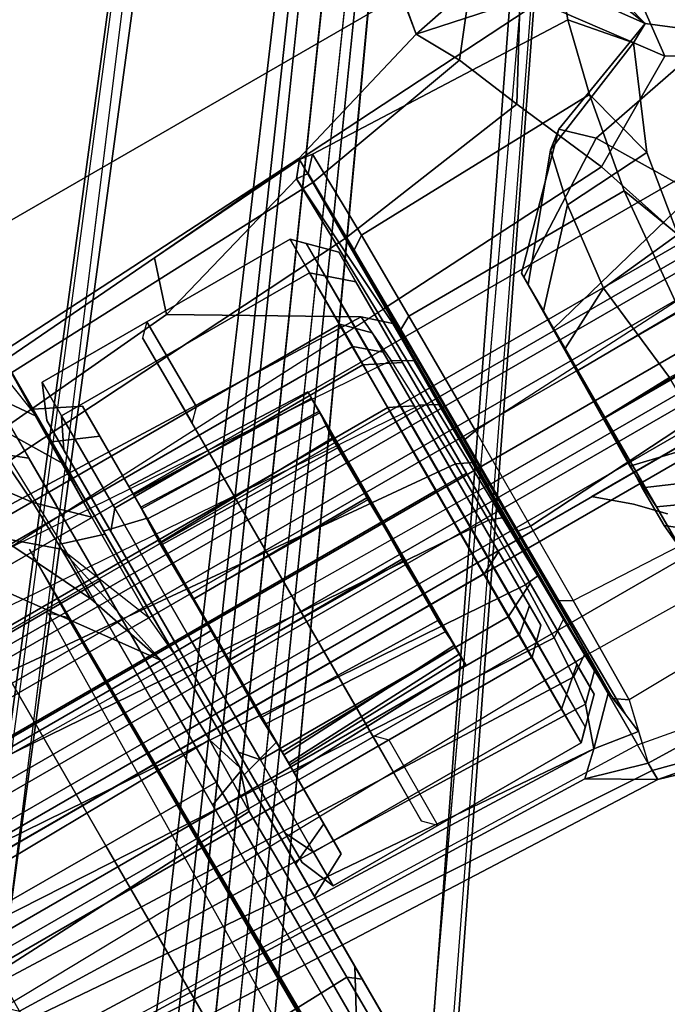
# Model space of a CAD drawing. Units: inches. Extents: x -2 to 242, y -6 to 136.
# Drawn here: x 101 to 102, y 23 to 25 of the extents above; entities that cross this region are included whole.
import ezdxf

# ---------------------------------------------------------------- set-up
doc = ezdxf.new("R2010")
doc.units = ezdxf.units.IN
doc.header["$MEASUREMENT"] = 0
for name, color, linetype in [('SEAT-BASE', 5, 'Continuous'), ('SEAT-FABRIC', 5, 'Continuous'), ('SEAT-FRAME', 5, 'Continuous'), ('SEAT-KNOBS', 5, 'Continuous')]:
    doc.layers.add(name, color=color, linetype=linetype)

# ---------------------------------------------------------------- blocks, each defined once
blk = doc.blocks.new('1MIRRA2_ARMS_ADJLUMBAR_BFLY_0T')
at = {"layer": 'SEAT-BASE'}
for points in [[(1.7863, -0.4276, 8.1735), (10.3371, -7.0385, 4.7238), (10.356, -6.9741, 4.6477), (1.8134, -0.3629, 8.0987)], [(1.7863, -0.4276, 8.1735), (10.3371, -7.0385, 4.7238), (10.356, -6.9741, 4.6477), (1.8134, -0.3629, 8.0987)], [(1.7993, -0.3787, 7.9856), (1.8134, -0.3629, 8.0987), (10.356, -6.9741, 4.6477), (9.8102, -6.5535, 4.8238)], [(1.7993, -0.3787, 7.9856), (1.8134, -0.3629, 8.0987), (10.356, -6.9741, 4.6477), (9.8102, -6.5535, 4.8238)], [(1.7993, -0.3787, 7.9856), (1.7602, -0.4671, 7.914), (9.8102, -6.5535, 4.8238), (1.7993, -0.3787, 7.9856)], [(1.7993, -0.3787, 7.9856), (1.7602, -0.4671, 7.914), (9.8102, -6.5535, 4.8238), (1.7993, -0.3787, 7.9856)], [(1.3725, -0.9972, 8.2213), (10.1127, -7.3473, 4.7639), (10.3371, -7.0385, 4.7238), (1.7863, -0.4276, 8.1735)], [(1.3725, -0.9972, 8.2213), (10.1127, -7.3473, 4.7639), (10.3371, -7.0385, 4.7238), (1.7863, -0.4276, 8.1735)], [(9.8884, -7.6561, 4.7238), (10.1127, -7.3473, 4.7639), (1.3725, -0.9972, 8.2213), (0.9587, -1.5667, 8.1735)], [(9.8884, -7.6561, 4.7238), (10.1127, -7.3473, 4.7639), (1.3725, -0.9972, 8.2213), (0.9587, -1.5667, 8.1735)], [(5.6693, -1.9477, 12.6697), (6.0403, -1.1349, 12.6697), (6.0505, -3.5405, 12.6697), (5.6693, -3.8189, 12.6697)], [(1.6956, -1.1566, 5.2504), (9.3425, -6.7124, 3.6462), (9.2995, -6.7565, 3.5938), (1.6526, -1.2007, 5.1979)], [(1.6956, -1.1566, 5.2504), (9.3425, -6.7124, 3.6462), (9.2995, -6.7565, 3.5938), (1.6526, -1.2007, 5.1979)], [(9.2995, -6.7565, 3.5938), (9.2709, -6.811, 3.6462), (1.624, -1.2552, 5.2504), (1.6526, -1.2007, 5.1979)], [(9.2995, -6.7565, 3.5938), (9.2709, -6.811, 3.6462), (1.624, -1.2552, 5.2504), (1.6526, -1.2007, 5.1979)], [(9.2642, -7.3049, 4.8238), (0.9882, -1.5297, 7.914), (0.9162, -1.5942, 7.9856)], [(9.2642, -7.3049, 4.8238), (0.9882, -1.5297, 7.914), (0.9162, -1.5942, 7.9856)], [(9.8329, -7.6941, 4.6477), (9.8884, -7.6561, 4.7238), (0.9587, -1.5667, 8.1735), (0.9055, -1.6125, 8.0987)], [(9.8329, -7.6941, 4.6477), (9.8884, -7.6561, 4.7238), (0.9587, -1.5667, 8.1735), (0.9055, -1.6125, 8.0987)], [(9.8329, -7.6941, 4.6477), (0.9055, -1.6125, 8.0987), (0.9162, -1.5942, 7.9856), (9.2642, -7.3049, 4.8238)], [(9.8329, -7.6941, 4.6477), (0.9055, -1.6125, 8.0987), (0.9162, -1.5942, 7.9856), (9.2642, -7.3049, 4.8238)], [(5.6693, -1.9477, 12.6697), (5.6693, -3.8189, 12.6697), (5.4222, -3.8248, 12.7006), (5.4084, -2.8714, 12.6895)], [(4.0893, -3.8281, 13.1275), (4.1471, -2.8765, 12.9223), (4.663, -2.8741, 12.8556), (4.6935, -3.8252, 12.9918)], [(4.663, -2.8741, 12.8556), (5.1608, -2.8718, 12.7461), (5.2047, -3.8211, 12.7843), (4.6935, -3.8252, 12.9918)], [(5.4222, -3.8248, 12.7006), (5.2047, -3.8211, 12.7843), (5.1608, -2.8718, 12.7461), (5.4084, -2.8714, 12.6895)], [(5.9047, -3.7394, 12.6697), (5.6693, -3.8189, 12.6697), (6.0505, -3.5405, 12.6697), (6.165, -3.6129, 12.6829)], [(5.8922, -3.6614, 12.9848), (5.9281, -3.622, 12.9644), (1.5548, -3.5587, 13.7488), (1.4698, -3.6768, 13.8649)], [(6.165, -3.6129, 12.6829), (6.165, -3.6129, 12.6829), (6.058, -3.7375, 12.6818), (5.9047, -3.7394, 12.6697)], [(6.165, -3.6129, 12.6829), (6.3587, -3.6164, 12.7372), (6.2033, -3.7341, 12.715), (6.058, -3.7375, 12.6818)], [(6.2033, -3.7341, 12.715), (6.3587, -3.6164, 12.7372), (6.5294, -3.6181, 12.8262), (6.4879, -3.7128, 12.8468)], [(5.8922, -3.6614, 12.9848), (1.4698, -3.6768, 13.8649), (1.2091, -3.6768, 13.8649), (1.2445, -3.6938, 14.6621)], [(1.7483, -3.6941, 14.7531), (6.1003, -3.6645, 13.1632), (5.8922, -3.6614, 12.9848), (1.2445, -3.6938, 14.6621)], [(6.0907, -3.8504, 12.7515), (6.2033, -3.7341, 12.715), (6.4879, -3.7128, 12.8468), (6.253, -3.8547, 12.8512)], [(6.4879, -3.7128, 12.8468), (6.6014, -3.713, 12.9409), (6.397, -3.8561, 12.9818), (6.253, -3.8547, 12.8512)], [(6.397, -3.8561, 12.9818), (6.6014, -3.713, 12.9409), (6.6993, -3.7132, 13.051), (6.6483, -3.8178, 13.1791)], [(5.6693, -3.8189, 12.6697), (5.6693, -3.8583, 12.7091), (5.7821, -3.8478, 12.6832), (6.058, -3.7375, 12.6818)], [(5.6693, -3.8189, 12.6697), (5.9047, -3.7394, 12.6697), (6.058, -3.7375, 12.6818), (5.6693, -3.8189, 12.6697)], [(6.058, -3.7375, 12.6818), (6.2033, -3.7341, 12.715), (6.0907, -3.8504, 12.7515), (5.7821, -3.8478, 12.6832)], [(6.0344, -3.8583, 14.5455), (6.7254, -3.8572, 14.3807), (6.6456, -3.7271, 14.5213), (6.07, -3.7452, 14.645)], [(3.4836, -3.7452, 14.8989), (4.037, -3.8583, 14.7877), (4.7081, -3.8583, 14.7449), (4.4975, -3.7452, 14.8675)], [(4.7081, -3.8583, 14.7449), (5.3104, -3.8583, 14.6733), (5.2679, -3.7452, 14.7853), (4.4975, -3.7452, 14.8675)], [(5.2679, -3.7452, 14.7853), (5.3104, -3.8583, 14.6733), (6.0344, -3.8583, 14.5455), (6.07, -3.7452, 14.645)], [(5.3184, -3.8583, 12.7752), (5.4222, -3.8248, 12.7006), (5.6693, -3.8189, 12.6697), (5.6693, -3.8583, 12.7091)], [(6.6483, -3.8178, 13.1791), (6.397, -3.8561, 12.9818), (6.4953, -3.8565, 13.1416), (6.5936, -3.857, 13.3014)], [(4.0893, -3.8281, 13.1275), (4.6935, -3.8252, 12.9918), (4.6681, -3.8583, 13.0404), (4.3667, -3.8583, 13.1184)], [(4.6681, -3.8583, 13.0404), (4.6935, -3.8252, 12.9918), (5.2047, -3.8211, 12.7843), (5.3184, -3.8583, 12.7752)], [(5.4222, -3.8248, 12.7006), (5.4222, -3.8248, 12.7006), (5.3184, -3.8583, 12.7752), (5.2047, -3.8211, 12.7843)], [(4.037, -3.8583, 14.7877), (4.0492, -3.8583, 13.1712), (4.3667, -3.8583, 13.1184), (4.7081, -3.8583, 14.7449)], [(4.3667, -3.8583, 13.1184), (4.6681, -3.8583, 13.0404), (5.3104, -3.8583, 14.6733), (4.7081, -3.8583, 14.7449)], [(5.3104, -3.8583, 14.6733), (4.6681, -3.8583, 13.0404), (5.3184, -3.8583, 12.7752), (6.0344, -3.8583, 14.5455)], [(4.9219, -3.8583, 13.654), (4.9849, -3.976, 13.6548), (5.0769, -3.976, 13.9982), (5.0221, -3.8583, 14.0279)], [(5.0221, -3.8583, 13.2802), (5.0769, -3.976, 13.3114), (4.9849, -3.976, 13.6548), (4.9219, -3.8583, 13.654)], [(5.0221, -3.8583, 14.0279), (5.0769, -3.976, 13.9982), (5.3283, -3.976, 14.2495), (5.2958, -3.8583, 14.3016)], [(5.2958, -3.8583, 13.0065), (5.3283, -3.976, 13.0601), (5.0769, -3.976, 13.3114), (5.0221, -3.8583, 13.2802)], [(5.2958, -3.8583, 14.3016), (5.3283, -3.976, 14.2495), (5.6717, -3.976, 14.3416), (5.6697, -3.8583, 14.4018)], [(5.6697, -3.8583, 12.9063), (5.6717, -3.976, 12.968), (5.3283, -3.976, 13.0601), (5.2958, -3.8583, 13.0065)], [(5.3184, -3.8583, 12.7752), (5.6693, -3.8583, 12.7091), (6.5936, -3.857, 13.3014), (6.0344, -3.8583, 14.5455)], [(5.6693, -3.8583, 12.7091), (5.7821, -3.8478, 12.6832), (6.0907, -3.8504, 12.7515), (6.5936, -3.857, 13.3014)], [(5.6697, -3.8583, 14.4018), (5.6717, -3.976, 14.3416), (6.015, -3.976, 14.2495), (6.0435, -3.8583, 14.3016)], [(6.0435, -3.8583, 13.0065), (6.015, -3.976, 13.0601), (5.6717, -3.976, 12.968), (5.6697, -3.8583, 12.9063)], [(6.0435, -3.8583, 14.3016), (6.015, -3.976, 14.2495), (6.2664, -3.976, 13.9982), (6.3172, -3.8583, 14.0279)], [(6.3172, -3.8583, 13.2802), (6.2664, -3.976, 13.3114), (6.015, -3.976, 13.0601), (6.0435, -3.8583, 13.0065)], [(6.6545, -3.8571, 13.5683), (6.7254, -3.8572, 14.3807), (6.0344, -3.8583, 14.5455), (6.5936, -3.857, 13.3014)], [(6.0907, -3.8504, 12.7515), (6.253, -3.8547, 12.8512), (6.397, -3.8561, 12.9818), (6.5936, -3.857, 13.3014)], [(6.3172, -3.8583, 14.0279), (6.2664, -3.976, 13.9982), (6.3584, -3.976, 13.6548), (6.4174, -3.8583, 13.654)], [(6.4174, -3.8583, 13.654), (6.3584, -3.976, 13.6548), (6.2664, -3.976, 13.3114), (6.3172, -3.8583, 13.2802)], [(6.2653, -3.976, 13.9963), (4.9862, -3.976, 13.6535), (5.078, -3.976, 13.3108), (6.3571, -3.976, 13.6535)], [(5.078, -3.976, 13.9963), (4.9862, -3.976, 13.6535), (6.2653, -3.976, 13.9963), (6.0144, -3.976, 14.2472)], [(5.078, -3.976, 13.3108), (5.3289, -3.976, 13.0599), (6.2653, -3.976, 13.3108), (6.3571, -3.976, 13.6535)], [(5.6717, -3.976, 14.339), (5.3289, -3.976, 14.2472), (5.078, -3.976, 13.9963), (6.0144, -3.976, 14.2472)], [(5.2349, -3.9758, 13.957), (5.2348, -3.9759, 13.358), (5.2543, -4.5136, 13.3574), (5.2544, -4.5139, 13.9535)], [(5.2348, -3.9759, 13.358), (5.2636, -3.977, 13.2545), (5.2873, -4.5132, 13.256), (5.2543, -4.5136, 13.3574)], [(5.2749, -4.5131, 14.0305), (5.2583, -3.9768, 14.0453), (5.2349, -3.9758, 13.957), (5.2544, -4.5139, 13.9535)], [(5.289, -3.9762, 14.0924), (5.2583, -3.9768, 14.0453), (5.2749, -4.5131, 14.0305), (5.3145, -4.5139, 14.0898)], [(5.2873, -4.5132, 13.256), (5.2636, -3.977, 13.2545), (5.2983, -3.9761, 13.2066), (5.3091, -4.5141, 13.2257)], [(5.3934, -4.5086, 14.1498), (5.405, -3.9718, 14.1772), (5.289, -3.9762, 14.0924), (5.3145, -4.5139, 14.0898)], [(5.2983, -3.9761, 13.2066), (5.3843, -3.9757, 13.1438), (5.3578, -4.5127, 13.1826), (5.3091, -4.5141, 13.2257)], [(6.2653, -3.976, 13.3108), (5.3289, -3.976, 13.0599), (5.6717, -3.976, 12.968), (6.0144, -3.976, 13.0599)], [(5.3578, -4.5127, 13.1826), (5.3843, -3.9757, 13.1438), (5.5801, -3.9726, 13.0749), (5.5765, -4.5086, 13.0945)], [(5.5793, -3.973, 14.2347), (5.405, -3.9718, 14.1772), (5.3934, -4.5086, 14.1498), (5.5827, -4.5116, 14.2162)], [(5.5801, -3.9726, 13.0749), (5.7679, -3.973, 13.0751), (5.7645, -4.5116, 13.0935), (5.5765, -4.5086, 13.0945)], [(5.7706, -4.5086, 14.2153), (5.7671, -3.9726, 14.2348), (5.5793, -3.973, 14.2347), (5.5827, -4.5116, 14.2162)], [(5.7645, -4.5116, 13.0935), (5.7679, -3.973, 13.0751), (5.9422, -3.9718, 13.1325), (5.9537, -4.5086, 13.1599)], [(5.9347, -3.9753, 14.1786), (5.7671, -3.9726, 14.2348), (5.7706, -4.5086, 14.2153), (5.9237, -4.5129, 14.165)], [(5.9894, -4.5127, 14.1271), (6.0132, -3.9741, 14.1343), (5.9347, -3.9753, 14.1786), (5.9237, -4.5129, 14.165)], [(5.9422, -3.9718, 13.1325), (6.0446, -3.9753, 13.2024), (6.0327, -4.5139, 13.2199), (5.9537, -4.5086, 13.1599)], [(6.0488, -3.9761, 14.1031), (6.0132, -3.9741, 14.1343), (5.9894, -4.5127, 14.1271), (6.0285, -4.5132, 14.0807)], [(6.0731, -4.5138, 14.0279), (6.0863, -3.9767, 14.0492), (6.0488, -3.9761, 14.1031), (6.0285, -4.5132, 14.0807)], [(6.0327, -4.5139, 13.2199), (6.0446, -3.9753, 13.2024), (6.0889, -3.9768, 13.2645), (6.0723, -4.5131, 13.2793)], [(6.0889, -3.9768, 13.2645), (6.1123, -3.9755, 13.3548), (6.0927, -4.5138, 13.3557), (6.0723, -4.5131, 13.2793)], [(6.1123, -3.9759, 13.9517), (6.0863, -3.9767, 14.0492), (6.0731, -4.5138, 14.0279), (6.093, -4.5135, 13.9513)], [(6.0927, -4.5138, 13.3557), (6.1123, -3.9755, 13.3548), (6.1123, -3.9759, 13.9517), (6.093, -4.5135, 13.9513)], [(5.2543, -4.5136, 13.3574), (5.2873, -4.5132, 13.256), (6.0723, -4.5131, 13.2793), (6.0927, -4.5138, 13.3557)], [(6.093, -4.5135, 13.9513), (5.2544, -4.5139, 13.9535), (5.2543, -4.5136, 13.3574), (6.0927, -4.5138, 13.3557)], [(5.2749, -4.5131, 14.0305), (5.2544, -4.5139, 13.9535), (6.093, -4.5135, 13.9513), (6.0731, -4.5138, 14.0279)], [(6.0285, -4.5132, 14.0807), (5.3145, -4.5139, 14.0898), (5.2749, -4.5131, 14.0305), (6.0731, -4.5138, 14.0279)], [(6.0723, -4.5131, 13.2793), (5.2873, -4.5132, 13.256), (5.3091, -4.5141, 13.2257), (6.0327, -4.5139, 13.2199)], [(5.3091, -4.5141, 13.2257), (5.3578, -4.5127, 13.1826), (5.9537, -4.5086, 13.1599), (6.0327, -4.5139, 13.2199)], [(5.3934, -4.5086, 14.1498), (5.3145, -4.5139, 14.0898), (6.0285, -4.5132, 14.0807), (5.9894, -4.5127, 14.1271)], [(5.9537, -4.5086, 13.1599), (5.3578, -4.5127, 13.1826), (5.5765, -4.5086, 13.0945), (5.7645, -4.5116, 13.0935)], [(5.9237, -4.5129, 14.165), (5.5827, -4.5116, 14.2162), (5.3934, -4.5086, 14.1498), (5.9894, -4.5127, 14.1271)], [(5.5827, -4.5116, 14.2162), (5.5827, -4.5116, 14.2162), (5.9237, -4.5129, 14.165), (5.7706, -4.5086, 14.2153)]]:
    blk.add_3dface(points, dxfattribs=at)
for points, invisible_edges in [([(9.5716, -6.849, 4.2852), (1.665, -0.9554, 7.4174), (1.7602, -0.4671, 7.914), (9.8102, -6.5535, 4.8238)], 10), ([(9.5716, -6.849, 4.2852), (1.665, -0.9554, 7.4174), (1.7602, -0.4671, 7.914), (9.8102, -6.5535, 4.8238)], 10), ([(1.665, -0.9554, 7.4174), (9.5716, -6.8489, 4.2869), (9.5717, -6.8603, 4.0374), (1.6883, -1.0877, 6.7519)], 8), ([(1.665, -0.9554, 7.4174), (9.5716, -6.8489, 4.2869), (9.5717, -6.8603, 4.0374), (1.6883, -1.0877, 6.7519)], 8), ([(9.3425, -6.7124, 3.6462), (1.6956, -1.1566, 5.2504), (1.6883, -1.0877, 6.7519), (9.5717, -6.8603, 4.0374)], 10), ([(9.3425, -6.7124, 3.6462), (1.6956, -1.1566, 5.2504), (1.6883, -1.0877, 6.7519), (9.5717, -6.8603, 4.0374)], 10), ([(1.5562, -1.2695, 6.7519), (1.624, -1.2552, 5.2504), (9.2709, -6.811, 3.6462), (9.4823, -6.9832, 4.0374)], 5), ([(1.5562, -1.2695, 6.7519), (1.624, -1.2552, 5.2504), (9.2709, -6.811, 3.6462), (9.4823, -6.9832, 4.0374)], 5), ([(9.4823, -6.9832, 4.0374), (9.4714, -6.9867, 4.2869), (1.4232, -1.2883, 7.4174), (1.5562, -1.2695, 6.7519)], 5), ([(9.4823, -6.9832, 4.0374), (9.4714, -6.9867, 4.2869), (1.4232, -1.2883, 7.4174), (1.5562, -1.2695, 6.7519)], 5), ([(0.9882, -1.5297, 7.914), (1.4232, -1.2883, 7.4174), (9.4716, -6.9867, 4.2852), (9.2642, -7.3049, 4.8238)], 5), ([(0.9882, -1.5297, 7.914), (1.4232, -1.2883, 7.4174), (9.4716, -6.9867, 4.2852), (9.2642, -7.3049, 4.8238)], 5)]:
    blk.add_3dface(points, dxfattribs=dict(at, invisible_edges=invisible_edges))
at = {"layer": 'SEAT-FABRIC'}
for points in [[(3.665, 9.2496, 19.5471), (2.3685, 9.1702, 19.4972), (2.3685, -9.1702, 19.4972), (3.665, -9.2496, 19.5471)], [(3.665, 9.2496, 19.5471), (3.665, -9.2496, 19.5471), (5.2123, -9.1811, 19.536), (5.2123, 9.1811, 19.536)], [(1.7474, 9.1324, 19.4699), (1.7474, -9.1324, 19.4699), (2.3685, -9.1702, 19.4972), (2.3685, 9.1702, 19.4972)], [(6.091, 8.9958, 19.4403), (5.2123, 9.1811, 19.536), (5.2123, -9.1811, 19.536), (6.091, -8.9958, 19.4403)], [(1.7474, 9.1324, 19.4699), (0.0443, 8.9122, 19.352), (0.0443, -8.9122, 19.352), (1.7474, -9.1324, 19.4699)], [(6.091, 8.9958, 19.4403), (6.091, -8.9958, 19.4403), (6.8823, -8.801, 19.3389), (6.8823, 8.801, 19.3389)], [(7.7312, 8.389, 19.1787), (6.8823, 8.801, 19.3389), (6.8823, -8.801, 19.3389), (7.7312, -8.389, 19.1787)], [(7.7312, 8.389, 19.1787), (7.7312, -8.389, 19.1787), (8.5251, -7.715, 18.9451), (8.5251, 7.715, 18.9451)], [(9.1898, 6.8856, 18.705), (8.5251, 7.715, 18.9451), (8.5251, -7.715, 18.9451), (9.1898, -6.8856, 18.705)], [(9.5171, 6.1613, 18.5545), (9.1898, 6.8856, 18.705), (9.1898, -6.8856, 18.705), (9.5171, -6.1613, 18.5545)], [(9.5171, 6.1613, 18.5545), (9.5171, -6.1613, 18.5545), (9.8179, -5.1942, 18.4235), (9.8179, 5.1942, 18.4235)]]:
    blk.add_3dface(points, dxfattribs=at)
at = {"layer": 'SEAT-FRAME'}
for points in [[(5.325, 0, 15.2363), (4.3972, 0, 15.4064), (4.39, -3.4459, 15.2814), (5.3159, -3.4459, 15.1073)], [(5.9339, -3.4459, 14.9682), (5.943, 0, 15.0925), (5.325, 0, 15.2363), (5.3159, -3.4459, 15.1073)], [(4.8059, -3.0614, 15.9197), (4.7353, -4.8034, 16.0106), (4.7636, -4.8031, 16.2466), (4.9086, -2.404, 16.3183)], [(4.9086, -2.404, 16.3183), (4.7636, -4.8031, 16.2466), (4.8423, -4.8031, 16.5439), (4.9086, -2.404, 16.3183)], [(4.8423, -4.8031, 16.5439), (4.9086, -2.404, 16.3183), (5.0682, -2.404, 16.6775), (5.1162, -4.8031, 16.9007)], [(5.0682, -2.404, 16.6775), (5.1162, -4.8031, 16.9007), (5.638, -4.8031, 17.0962), (5.6635, -2.404, 16.9647)], [(5.638, -4.8031, 17.0962), (5.6635, -2.404, 16.9647), (6.0763, -2.404, 16.8477), (6.1834, -4.8032, 16.9359)], [(6.0763, -2.404, 16.8477), (6.1834, -4.8032, 16.9359), (6.3961, -4.8033, 16.7517), (6.2485, -2.404, 16.7172)], [(6.3961, -4.8033, 16.7517), (6.5678, -4.8032, 16.472), (6.4725, -2.404, 16.3497), (6.2485, -2.404, 16.7172)], [(6.4725, -2.404, 16.3497), (6.5678, -4.8032, 16.472), (6.6415, -4.8031, 16.1329), (6.5105, -2.4039, 16.1276)], [(6.6043, -4.339, 16.0381), (6.5104, -3.1108, 15.8568), (6.5105, -2.4039, 16.1276), (6.6415, -4.8031, 16.1329)], [(5.2523, -4.6773, 16.3582), (5.2523, -2.6773, 16.3582), (5.1839, -2.6773, 16.1028), (5.1839, -4.6773, 16.1028)], [(5.1839, -4.6773, 16.1028), (5.1839, -2.6773, 16.1028), (5.2523, -2.6773, 15.8473), (5.2523, -4.6773, 15.8473)], [(5.4393, -4.6773, 16.5453), (5.4393, -2.6773, 16.5453), (5.2523, -2.6773, 16.3582), (5.2523, -4.6773, 16.3582)], [(5.2523, -4.6773, 15.8473), (5.2523, -2.6773, 15.8473), (5.4393, -2.6773, 15.6602), (5.4393, -4.6773, 15.6602)], [(5.6948, -4.6773, 16.6137), (5.6948, -2.6773, 16.6137), (5.4393, -2.6773, 16.5453), (5.4393, -4.6773, 16.5453)], [(5.4393, -4.6773, 15.6602), (5.4393, -2.6773, 15.6602), (5.6948, -2.6773, 15.5918), (5.6948, -4.6773, 15.5918)], [(5.9503, -4.6773, 16.5453), (5.9503, -2.6773, 16.5453), (5.6948, -2.6773, 16.6137), (5.6948, -4.6773, 16.6137)], [(5.6948, -4.6773, 15.5918), (5.6948, -2.6773, 15.5918), (5.9503, -2.6773, 15.6602), (5.9503, -4.6773, 15.6602)], [(6.1374, -4.6773, 16.3582), (6.1374, -2.6773, 16.3582), (5.9503, -2.6773, 16.5453), (5.9503, -4.6773, 16.5453)], [(5.9503, -4.6773, 15.6602), (5.9503, -2.6773, 15.6602), (6.1374, -2.6773, 15.8473), (6.1374, -4.6773, 15.8473)], [(6.2058, -4.6773, 16.1028), (6.2058, -2.6773, 16.1028), (6.1374, -2.6773, 16.3582), (6.1374, -4.6773, 16.3582)], [(6.1374, -4.6773, 15.8473), (6.1374, -2.6773, 15.8473), (6.2058, -2.6773, 16.1028), (6.2058, -4.6773, 16.1028)], [(5.019, -3.0262, 16.1887), (5.0965, -2.9535, 16.1773), (5.1191, -2.9543, 16.2691), (5.0504, -3.0271, 16.3074)], [(4.8341, -4.6371, 15.7664), (4.7353, -4.8034, 16.0106), (4.8059, -3.0614, 15.9197), (4.8782, -3.0118, 15.7288)], [(4.8341, -4.6371, 15.7664), (4.8782, -3.0118, 15.7288), (4.9446, -3.0216, 15.7373), (4.8907, -4.6974, 15.7773)], [(5.019, -3.0262, 16.1887), (5.019, -3.0262, 16.1887), (4.8907, -4.6974, 15.7773), (4.9446, -3.0216, 15.7373)], [(4.8907, -4.6974, 15.7773), (5.019, -3.0262, 16.1887), (5.0504, -3.0271, 16.3074), (5.0045, -4.7374, 16.2447)], [(5.0504, -3.0271, 16.3074), (5.1426, -3.0284, 16.4761), (5.0834, -4.7467, 16.4198), (5.0045, -4.7374, 16.2447)], [(5.0834, -4.7467, 16.4198), (5.1426, -3.0284, 16.4761), (5.2925, -3.0295, 16.6152), (5.1993, -4.7536, 16.5646)], [(5.2925, -3.0295, 16.6152), (5.4743, -3.0301, 16.6972), (5.3589, -4.7578, 16.6713), (5.1993, -4.7536, 16.5646)], [(5.3589, -4.7578, 16.6713), (5.4743, -3.0301, 16.6972), (5.6758, -3.0303, 16.7177), (5.5568, -4.759, 16.7294)], [(5.6758, -3.0303, 16.7177), (5.8827, -3.0299, 16.6687), (5.7307, -4.7573, 16.7291), (5.5568, -4.759, 16.7294)], [(5.7307, -4.7573, 16.7291), (5.8827, -3.0299, 16.6687), (6.0318, -3.0292, 16.58), (5.9135, -4.7526, 16.6756)], [(6.0318, -3.0292, 16.58), (5.9135, -4.7526, 16.6756), (6.0537, -4.7468, 16.5943), (6.1686, -3.0281, 16.4268)], [(6.0537, -4.7468, 16.5943), (6.1686, -3.0281, 16.4268), (6.2494, -3.0266, 16.2324), (6.1938, -4.7361, 16.4335)], [(6.2494, -3.0266, 16.2324), (6.3558, -3.1207, 15.8559), (6.4583, -4.2912, 16.0328), (6.1938, -4.7361, 16.4335)], [(6.6043, -4.339, 16.0381), (6.4583, -4.2912, 16.0328), (6.3558, -3.1207, 15.8559), (6.5104, -3.1108, 15.8568)], [(4.39, -3.7839, 15.1814), (5.3159, -3.7839, 15.0073), (5.3159, -3.4459, 15.1073), (4.39, -3.4459, 15.2814)], [(5.3159, -3.4459, 15.1073), (5.3159, -3.7839, 15.0073), (5.9339, -3.7839, 14.8682), (5.9339, -3.4459, 14.9682)], [(5.9339, -3.7839, 14.8682), (6.3107, -3.7839, 14.7951), (6.5793, -3.4459, 14.7951), (5.9339, -3.4459, 14.9682)], [(6.5793, -3.4459, 14.7951), (6.3107, -3.7839, 14.7951), (6.7295, -3.7839, 14.6669), (6.9981, -3.4459, 14.6669)], [(5.1745, -3.7839, 14.7643), (5.3159, -3.7839, 15.0073), (4.39, -3.7839, 15.1814), (4.5425, -3.7839, 14.8332)], [(5.9339, -3.7839, 14.8682), (5.3159, -3.7839, 15.0073), (5.1745, -3.7839, 14.7643), (5.7287, -3.7839, 14.6816)], [(6.1667, -3.7839, 14.5898), (6.3107, -3.7839, 14.7951), (5.9339, -3.7839, 14.8682), (5.7287, -3.7839, 14.6816)], [(6.7295, -3.7839, 14.6669), (6.3107, -3.7839, 14.7951), (6.1667, -3.7839, 14.5898), (6.6291, -3.7839, 14.4848)], [(5.0255, -3.9152, 13.9892), (5.1074, -3.875, 13.9419), (5.0165, -3.875, 13.6028), (4.922, -3.9152, 13.6028)], [(4.922, -3.9152, 13.6028), (5.0165, -3.875, 13.6028), (5.1074, -3.875, 13.2636), (5.0255, -3.9152, 13.2163)], [(6.2823, -3.875, 13.9419), (6.3732, -3.875, 13.6028), (5.1074, -3.875, 13.2636), (5.0165, -3.875, 13.6028)], [(6.2823, -3.875, 13.9419), (5.0165, -3.875, 13.6028), (5.1074, -3.875, 13.9419), (6.034, -3.875, 14.1902)], [(5.3084, -3.9152, 14.2721), (5.3557, -3.875, 14.1902), (5.1074, -3.875, 13.9419), (5.0255, -3.9152, 13.9892)], [(5.0255, -3.9152, 13.2163), (5.1074, -3.875, 13.2636), (5.3557, -3.875, 13.0153), (5.3084, -3.9152, 12.9334)], [(6.2823, -3.875, 13.2636), (5.3557, -3.875, 13.0153), (5.1074, -3.875, 13.2636), (6.3732, -3.875, 13.6028)], [(5.6948, -3.875, 14.2811), (6.034, -3.875, 14.1902), (5.1074, -3.875, 13.9419), (5.3557, -3.875, 14.1902)], [(5.6948, -3.9152, 14.3756), (5.6948, -3.875, 14.2811), (5.3557, -3.875, 14.1902), (5.3084, -3.9152, 14.2721)], [(5.3084, -3.9152, 12.9334), (5.3557, -3.875, 13.0153), (5.6948, -3.875, 12.9244), (5.6948, -3.9152, 12.8299)], [(6.2823, -3.875, 13.2636), (6.034, -3.875, 13.0153), (5.6948, -3.875, 12.9244), (5.3557, -3.875, 13.0153)], [(6.0813, -3.9152, 14.2721), (6.034, -3.875, 14.1902), (5.6948, -3.875, 14.2811), (5.6948, -3.9152, 14.3756)], [(5.6948, -3.9152, 12.8299), (5.6948, -3.875, 12.9244), (6.034, -3.875, 13.0153), (6.0813, -3.9152, 12.9334)], [(6.3642, -3.9152, 13.9892), (6.2823, -3.875, 13.9419), (6.034, -3.875, 14.1902), (6.0813, -3.9152, 14.2721)], [(6.0813, -3.9152, 12.9334), (6.034, -3.875, 13.0153), (6.2823, -3.875, 13.2636), (6.3642, -3.9152, 13.2163)], [(6.4677, -3.9152, 13.6028), (6.3732, -3.875, 13.6028), (6.2823, -3.875, 13.9419), (6.3642, -3.9152, 13.9892)], [(6.3642, -3.9152, 13.2163), (6.2823, -3.875, 13.2636), (6.3732, -3.875, 13.6028), (6.4677, -3.9152, 13.6028)], [(4.922, -4.6758, 13.6028), (5.0255, -4.6758, 13.9892), (5.0255, -3.9152, 13.9892), (4.922, -3.9152, 13.6028)], [(5.0255, -4.6758, 13.2163), (4.922, -4.6758, 13.6028), (4.922, -3.9152, 13.6028), (5.0255, -3.9152, 13.2163)], [(5.0255, -4.6758, 13.9892), (5.3084, -4.6758, 14.2721), (5.3084, -3.9152, 14.2721), (5.0255, -3.9152, 13.9892)], [(5.3084, -4.6758, 12.9334), (5.0255, -4.6758, 13.2163), (5.0255, -3.9152, 13.2163), (5.3084, -3.9152, 12.9334)], [(5.3084, -4.6758, 14.2721), (5.6948, -4.6758, 14.3756), (5.6948, -3.9152, 14.3756), (5.3084, -3.9152, 14.2721)], [(5.6948, -4.6758, 12.8299), (5.3084, -4.6758, 12.9334), (5.3084, -3.9152, 12.9334), (5.6948, -3.9152, 12.8299)], [(5.6948, -4.6758, 14.3756), (6.0813, -4.6758, 14.2721), (6.0813, -3.9152, 14.2721), (5.6948, -3.9152, 14.3756)], [(6.0813, -4.6758, 12.9334), (5.6948, -4.6758, 12.8299), (5.6948, -3.9152, 12.8299), (6.0813, -3.9152, 12.9334)], [(6.0813, -4.6758, 14.2721), (6.3642, -4.6758, 13.9892), (6.3642, -3.9152, 13.9892), (6.0813, -3.9152, 14.2721)], [(6.3642, -4.6758, 13.2163), (6.0813, -4.6758, 12.9334), (6.0813, -3.9152, 12.9334), (6.3642, -3.9152, 13.2163)], [(6.3642, -4.6758, 13.9892), (6.4677, -4.6758, 13.6028), (6.4677, -3.9152, 13.6028), (6.3642, -3.9152, 13.9892)], [(6.4677, -4.6758, 13.6028), (6.3642, -4.6758, 13.2163), (6.3642, -3.9152, 13.2163), (6.4677, -3.9152, 13.6028)], [(4.922, -4.2363, 13.6028), (4.9532, -4.205, 13.6028), (5.2151, -4.2066, 16.1028), (5.1839, -4.2378, 16.1028)], [(5.2151, -4.2066, 16.1028), (6.1746, -4.2066, 16.1071), (6.4365, -4.205, 13.6028), (4.9532, -4.205, 13.6028)], [(6.2058, -4.2378, 16.1071), (6.4677, -4.2363, 13.6028), (6.4365, -4.205, 13.6028), (6.1746, -4.2066, 16.1071)], [(5.1839, -4.6773, 16.1028), (5.1839, -4.2378, 16.1028), (4.922, -4.2363, 13.6028), (4.922, -4.6758, 13.6028)], [(6.2058, -4.2378, 16.1071), (6.2058, -4.6773, 16.1028), (6.4677, -4.6758, 13.6028), (6.4677, -4.2363, 13.6028)], [(6.5979, -4.7708, 15.9851), (6.137, -4.8005, 16.3992), (6.1938, -4.7361, 16.4335), (6.4583, -4.2912, 16.0328)], [(6.5979, -4.7708, 15.9851), (6.4583, -4.2912, 16.0328), (6.6043, -4.339, 16.0381), (6.6386, -4.8032, 16.0097)], [(6.6387, -4.8032, 16.0097), (6.6387, -4.8032, 16.0097), (6.6415, -4.8031, 16.1329), (6.6043, -4.339, 16.0381)], [(4.8341, -4.6371, 15.7664), (4.8341, -4.6371, 15.7664), (4.7861, -4.8032, 15.866), (4.7353, -4.8034, 16.0106)], [(4.8907, -4.6974, 15.7773), (4.8717, -4.8234, 15.7029), (4.7861, -4.8032, 15.866), (4.8341, -4.6371, 15.7664)], [(5.1074, -4.7703, 13.9419), (5.0255, -4.6758, 13.9892), (4.922, -4.6758, 13.6028), (5.0165, -4.7703, 13.6028)], [(5.0165, -4.7703, 13.6028), (4.922, -4.6758, 13.6028), (5.0255, -4.6758, 13.2163), (5.1074, -4.7703, 13.2636)], [(5.1839, -4.6773, 16.1028), (4.922, -4.6758, 13.6028), (4.9532, -4.707, 13.6028), (5.2151, -4.7085, 16.1028)], [(5.3557, -4.7703, 14.1902), (5.3084, -4.6758, 14.2721), (5.0255, -4.6758, 13.9892), (5.1074, -4.7703, 13.9419)], [(5.1074, -4.7703, 13.2636), (5.0255, -4.6758, 13.2163), (5.3084, -4.6758, 12.9334), (5.3557, -4.7703, 13.0153)], [(5.3064, -4.7398, 16.327), (5.2523, -4.6773, 16.3582), (5.1839, -4.6773, 16.1028), (5.2464, -4.7398, 16.1028)], [(5.2464, -4.7398, 16.1028), (5.1839, -4.6773, 16.1028), (5.2523, -4.6773, 15.8473), (5.3064, -4.7398, 15.8785)], [(5.4706, -4.7398, 16.4912), (5.4393, -4.6773, 16.5453), (5.2523, -4.6773, 16.3582), (5.3064, -4.7398, 16.327)], [(5.3064, -4.7398, 15.8785), (5.2523, -4.6773, 15.8473), (5.4393, -4.6773, 15.6602), (5.4706, -4.7398, 15.7144)], [(5.6948, -4.7703, 14.2811), (5.6948, -4.6758, 14.3756), (5.3084, -4.6758, 14.2721), (5.3557, -4.7703, 14.1902)], [(5.3557, -4.7703, 13.0153), (5.3084, -4.6758, 12.9334), (5.6948, -4.6758, 12.8299), (5.6948, -4.7703, 12.9244)], [(5.6948, -4.7398, 16.5512), (5.6948, -4.6773, 16.6137), (5.4393, -4.6773, 16.5453), (5.4706, -4.7398, 16.4912)], [(5.4706, -4.7398, 15.7144), (5.4393, -4.6773, 15.6602), (5.6948, -4.6773, 15.5918), (5.6948, -4.7398, 15.6543)], [(6.034, -4.7703, 14.1902), (6.0813, -4.6758, 14.2721), (5.6948, -4.6758, 14.3756), (5.6948, -4.7703, 14.2811)], [(5.6948, -4.7703, 12.9244), (5.6948, -4.6758, 12.8299), (6.0813, -4.6758, 12.9334), (6.034, -4.7703, 13.0153)], [(5.9191, -4.7398, 16.4912), (5.9503, -4.6773, 16.5453), (5.6948, -4.6773, 16.6137), (5.6948, -4.7398, 16.5512)], [(5.6948, -4.7398, 15.6543), (5.6948, -4.6773, 15.5918), (5.9503, -4.6773, 15.6602), (5.9191, -4.7398, 15.7144)], [(6.0832, -4.7398, 16.327), (6.1374, -4.6773, 16.3582), (5.9503, -4.6773, 16.5453), (5.9191, -4.7398, 16.4912)], [(5.9191, -4.7398, 15.7144), (5.9503, -4.6773, 15.6602), (6.1374, -4.6773, 15.8473), (6.0832, -4.7398, 15.8785)], [(6.2823, -4.7703, 13.9419), (6.3642, -4.6758, 13.9892), (6.0813, -4.6758, 14.2721), (6.034, -4.7703, 14.1902)], [(6.034, -4.7703, 13.0153), (6.0813, -4.6758, 12.9334), (6.3642, -4.6758, 13.2163), (6.2823, -4.7703, 13.2636)], [(6.1433, -4.7398, 16.1028), (6.2058, -4.6773, 16.1028), (6.1374, -4.6773, 16.3582), (6.0832, -4.7398, 16.327)], [(6.0832, -4.7398, 15.8785), (6.1374, -4.6773, 15.8473), (6.2058, -4.6773, 16.1028), (6.1433, -4.7398, 16.1028)], [(6.4677, -4.6758, 13.6028), (6.4365, -4.707, 13.6028), (6.1746, -4.7085, 16.1028), (6.2058, -4.6773, 16.1028)], [(6.3732, -4.7703, 13.6028), (6.4677, -4.6758, 13.6028), (6.3642, -4.6758, 13.9892), (6.2823, -4.7703, 13.9419)], [(6.2823, -4.7703, 13.2636), (6.3642, -4.6758, 13.2163), (6.4677, -4.6758, 13.6028), (6.3732, -4.7703, 13.6028)], [(4.8907, -4.6974, 15.7773), (5.0019, -4.806, 15.7653), (4.8717, -4.8234, 15.7029), (4.8907, -4.6974, 15.7773)], [(5.0695, -4.802, 16.2296), (5.0019, -4.806, 15.7653), (4.8907, -4.6974, 15.7773), (5.0045, -4.7374, 16.2447)], [(6.1746, -4.7085, 16.1028), (5.2151, -4.7085, 16.1028), (4.9532, -4.707, 13.6028), (6.4365, -4.707, 13.6028)], [(5.0834, -4.7467, 16.4198), (5.1205, -4.8006, 16.3873), (5.0695, -4.802, 16.2296), (5.0045, -4.7374, 16.2447)], [(5.2295, -4.7993, 16.5383), (5.1205, -4.8006, 16.3873), (5.0834, -4.7467, 16.4198), (5.1993, -4.7536, 16.5646)], [(5.3589, -4.7578, 16.6713), (5.3638, -4.7984, 16.637), (5.2295, -4.7993, 16.5383), (5.1993, -4.7536, 16.5646)], [(5.3064, -4.7398, 15.8785), (6.1433, -4.7398, 16.1028), (6.0832, -4.7398, 16.327), (5.2464, -4.7398, 16.1028)], [(5.3064, -4.7398, 16.327), (5.2464, -4.7398, 16.1028), (6.0832, -4.7398, 16.327), (5.9191, -4.7398, 16.4912)], [(5.3064, -4.7398, 15.8785), (5.4706, -4.7398, 15.7144), (6.0832, -4.7398, 15.8785), (6.1433, -4.7398, 16.1028)], [(5.3064, -4.7398, 16.327), (5.9191, -4.7398, 16.4912), (5.6948, -4.7398, 16.5512), (5.4706, -4.7398, 16.4912)], [(5.5425, -4.7979, 16.6968), (5.3638, -4.7984, 16.637), (5.3589, -4.7578, 16.6713), (5.5568, -4.759, 16.7294)], [(5.6948, -4.7398, 15.6543), (5.9191, -4.7398, 15.7144), (6.0832, -4.7398, 15.8785), (5.4706, -4.7398, 15.7144)], [(5.7307, -4.7573, 16.7291), (5.7112, -4.7979, 16.6984), (5.5425, -4.7979, 16.6968), (5.5568, -4.759, 16.7294)], [(5.8892, -4.7983, 16.6431), (5.7112, -4.7979, 16.6984), (5.7307, -4.7573, 16.7291), (5.9135, -4.7526, 16.6756)], [(6.0537, -4.7468, 16.5943), (6.0228, -4.7992, 16.5499), (5.8892, -4.7983, 16.6431), (5.9135, -4.7526, 16.6756)], [(6.137, -4.8005, 16.3992), (6.0228, -4.7992, 16.5499), (6.0537, -4.7468, 16.5943), (6.1938, -4.7361, 16.4335)], [(5.0019, -4.806, 15.7653), (6.5979, -4.7708, 15.9851), (6.5946, -4.8044, 15.9465), (4.9301, -4.8156, 15.7309)], [(6.137, -4.8005, 16.3992), (6.5979, -4.7708, 15.9851), (5.0019, -4.806, 15.7653), (5.0695, -4.802, 16.2296)], [(5.1074, -4.7703, 13.2636), (6.3732, -4.7703, 13.6028), (6.2823, -4.7703, 13.9419), (5.0165, -4.7703, 13.6028)], [(5.1074, -4.7703, 13.9419), (5.0165, -4.7703, 13.6028), (6.2823, -4.7703, 13.9419), (6.034, -4.7703, 14.1902)], [(5.1074, -4.7703, 13.2636), (5.3557, -4.7703, 13.0153), (6.2823, -4.7703, 13.2636), (6.3732, -4.7703, 13.6028)], [(5.1074, -4.7703, 13.9419), (6.034, -4.7703, 14.1902), (5.6948, -4.7703, 14.2811), (5.3557, -4.7703, 14.1902)], [(5.6948, -4.7703, 12.9244), (6.034, -4.7703, 13.0153), (6.2823, -4.7703, 13.2636), (5.3557, -4.7703, 13.0153)], [(6.6333, -4.8405, 15.9406), (6.5946, -4.8044, 15.9465), (6.5979, -4.7708, 15.9851), (6.6386, -4.8032, 16.0097)], [(4.3534, -6.0988, 16.5305), (4.1881, -6.388, 16.4481), (4.4899, -6.1342, 16.0925), (4.7353, -4.8034, 16.0106)], [(4.4731, -5.9136, 16.6599), (4.3534, -6.0988, 16.5305), (4.7353, -4.8034, 16.0106), (4.7636, -4.8031, 16.2466)], [(4.8423, -4.8031, 16.5439), (4.6372, -5.9309, 16.9481), (4.4731, -5.9136, 16.6599), (4.7636, -4.8031, 16.2466)], [(4.4899, -6.1342, 16.0925), (4.7632, -5.7603, 15.536), (4.7861, -4.8032, 15.866), (4.7353, -4.8034, 16.0106)], [(5.0994, -5.8716, 17.2645), (5.1162, -4.8031, 16.9007), (4.8423, -4.8031, 16.5439), (4.6372, -5.9309, 16.9481)], [(4.7861, -4.8032, 15.866), (4.7632, -5.7603, 15.536), (4.97, -5.6189, 15.3008), (4.9573, -4.8437, 15.5397)], [(4.9301, -4.8156, 15.7309), (4.9813, -4.8077, 15.5736), (4.9573, -4.8437, 15.5397), (4.8717, -4.8234, 15.7029)], [(6.5946, -4.8044, 15.9465), (6.3565, -4.8086, 15.4689), (4.9813, -4.8077, 15.5736), (4.9301, -4.8156, 15.7309)], [(4.9573, -4.8437, 15.5397), (4.9813, -4.8077, 15.5736), (5.2799, -4.8105, 15.248), (5.2596, -4.8465, 15.2148)], [(4.9813, -4.8077, 15.5736), (6.3565, -4.8086, 15.4689), (6.1125, -4.8103, 15.2732), (5.2799, -4.8105, 15.248)], [(5.1205, -4.8006, 16.3873), (6.0228, -4.7992, 16.5499), (6.137, -4.8005, 16.3992), (5.0695, -4.802, 16.2296)], [(5.638, -4.8031, 17.0962), (5.638, -5.6795, 17.2951), (5.0994, -5.8716, 17.2645), (5.1162, -4.8031, 16.9007)], [(5.8892, -4.7983, 16.6431), (6.0228, -4.7992, 16.5499), (5.1205, -4.8006, 16.3873), (5.2295, -4.7993, 16.5383)], [(5.3638, -4.7984, 16.637), (5.7112, -4.7979, 16.6984), (5.8892, -4.7983, 16.6431), (5.2295, -4.7993, 16.5383)], [(5.2799, -4.8105, 15.248), (5.4927, -4.8113, 15.1627), (5.4877, -4.8472, 15.1246), (5.2596, -4.8465, 15.2148)], [(6.1125, -4.8103, 15.2732), (5.7741, -4.8114, 15.1521), (5.4927, -4.8113, 15.1627), (5.2799, -4.8105, 15.248)], [(5.7112, -4.7979, 16.6984), (5.7112, -4.7979, 16.6984), (5.3638, -4.7984, 16.637), (5.5425, -4.7979, 16.6968)], [(5.4877, -4.8472, 15.1246), (5.4927, -4.8113, 15.1627), (5.7741, -4.8114, 15.1521), (5.7797, -4.8474, 15.1137)], [(6.2206, -5.4884, 17.1411), (6.1834, -4.8032, 16.9359), (5.638, -4.8031, 17.0962), (5.638, -5.6795, 17.2951)], [(5.7741, -4.8114, 15.1521), (6.1125, -4.8103, 15.2732), (6.1322, -4.8468, 15.2401), (5.7797, -4.8474, 15.1137)], [(6.1322, -4.8468, 15.2401), (6.1125, -4.8103, 15.2732), (6.3565, -4.8086, 15.4689), (6.3815, -4.8453, 15.4382)], [(6.3961, -4.8033, 16.7517), (6.1834, -4.8032, 16.9359), (6.2206, -5.4884, 17.1411), (6.4771, -5.377, 16.9552)], [(6.3565, -4.8086, 15.4689), (6.5946, -4.8044, 15.9465), (6.6333, -4.8405, 15.9406), (6.3815, -4.8453, 15.4382)], [(6.6546, -5.3033, 16.8243), (6.5678, -4.8032, 16.472), (6.3961, -4.8033, 16.7517), (6.4771, -5.377, 16.9552)], [(6.6415, -4.8031, 16.1329), (6.5678, -4.8032, 16.472), (6.6546, -5.3033, 16.8243), (6.7712, -5.2382, 16.5914)], [(6.6387, -4.8032, 16.0097), (6.6875, -5.6377, 15.8955), (6.6032, -5.6059, 15.6486), (6.6333, -4.8405, 15.9406)], [(6.7712, -5.2382, 16.5914), (6.6875, -5.6377, 15.8955), (6.6387, -4.8032, 16.0097), (6.6415, -4.8031, 16.1329)], [(6.6333, -4.8405, 15.9406), (6.6032, -5.6059, 15.6486), (6.4027, -5.5569, 15.3674), (6.3815, -4.8453, 15.4382)], [(4.97, -5.6189, 15.3008), (4.9573, -4.8437, 15.5397), (5.2596, -4.8465, 15.2148), (5.2263, -5.5303, 15.1392)], [(5.2596, -4.8465, 15.2148), (5.2263, -5.5303, 15.1392), (5.5246, -5.4858, 15.0582), (5.4877, -4.8472, 15.1246)], [(5.8109, -5.4792, 15.0625), (5.78, -4.8474, 15.1138), (5.4877, -4.8472, 15.1246), (5.5246, -5.4858, 15.0582)], [(6.1322, -4.8468, 15.2401), (6.135, -5.5082, 15.1688), (5.8109, -5.4792, 15.0625), (5.78, -4.8474, 15.1138)], [(6.4027, -5.5569, 15.3674), (6.135, -5.5082, 15.1688), (6.1322, -4.8468, 15.2401), (6.3815, -4.8453, 15.4382)], [(5.3117, -5.1554, 15.7909), (5.2308, -5.163, 15.9134), (4.9211, -5.5476, 15.8523), (5.0843, -5.4425, 15.6128)], [(5.2658, -5.163, 16.3356), (5.365, -5.163, 16.4434), (5.0608, -5.8289, 16.6776), (4.966, -5.7959, 16.5516)], [(5.0608, -5.8289, 16.6776), (5.365, -5.163, 16.4434), (5.4936, -5.1554, 16.5124), (5.3297, -5.8476, 16.8593)], [(5.3362, -5.367, 15.4428), (5.4272, -5.1554, 15.7011), (5.3117, -5.1554, 15.7909), (5.0843, -5.4425, 15.6128)], [(5.8502, -5.163, 15.7008), (5.1948, -5.163, 16.0555), (5.2308, -5.163, 15.9134), (5.6384, -5.163, 15.6472)], [(5.2069, -5.163, 16.2015), (5.1948, -5.163, 16.0555), (5.8502, -5.163, 15.7008), (5.9658, -5.163, 15.7908)], [(6.0459, -5.163, 15.9134), (5.2658, -5.163, 16.3356), (5.2069, -5.163, 16.2015), (5.9658, -5.163, 15.7908)], [(5.2308, -5.163, 15.9134), (5.3117, -5.1554, 15.7909), (5.4272, -5.1554, 15.7011), (5.6384, -5.163, 15.6472)], [(5.365, -5.163, 16.4434), (5.2658, -5.163, 16.3356), (6.0459, -5.163, 15.9134), (6.0819, -5.163, 16.0555)], [(5.4936, -5.1554, 16.5124), (5.6384, -5.1618, 16.536), (5.6452, -5.8061, 16.9087), (5.3297, -5.8476, 16.8593)], [(5.645, -5.3649, 15.367), (5.6384, -5.163, 15.6472), (5.4272, -5.1554, 15.7011), (5.3362, -5.367, 15.4428)], [(6.0698, -5.163, 16.2015), (5.4936, -5.1554, 16.5124), (5.365, -5.163, 16.4434), (6.0819, -5.163, 16.0555)], [(5.6384, -5.1618, 16.536), (5.4936, -5.1554, 16.5124), (6.0698, -5.163, 16.2015), (5.9117, -5.163, 16.4434)], [(5.6452, -5.8061, 16.9087), (5.6384, -5.1618, 16.536), (5.7829, -5.163, 16.5132), (5.7883, -5.7666, 16.8852)], [(5.7829, -5.163, 16.5132), (5.7829, -5.163, 16.5132), (5.6384, -5.1618, 16.536), (5.9117, -5.163, 16.4434)], [(5.8502, -5.163, 15.7008), (5.6384, -5.163, 15.6472), (5.645, -5.3649, 15.367), (5.938, -5.3315, 15.4524)], [(5.7829, -5.163, 16.5132), (5.9117, -5.163, 16.4434), (6.0376, -5.6671, 16.7659), (5.7883, -5.7666, 16.8852)], [(6.1778, -5.3592, 15.6268), (5.9658, -5.163, 15.7908), (5.8502, -5.163, 15.7008), (5.938, -5.3315, 15.4524)], [(6.0376, -5.6671, 16.7659), (5.9117, -5.163, 16.4434), (6.0698, -5.163, 16.2015), (6.2935, -5.5143, 16.451)], [(6.0459, -5.163, 15.9134), (5.9658, -5.163, 15.7908), (6.1778, -5.3592, 15.6268), (6.3269, -5.3938, 15.882)], [(6.3638, -5.44, 16.174), (6.0819, -5.163, 16.0555), (6.0459, -5.163, 15.9134), (6.3269, -5.3938, 15.882)], [(6.0698, -5.163, 16.2015), (6.0819, -5.163, 16.0555), (6.3638, -5.44, 16.174), (6.2935, -5.5143, 16.451)], [(6.6546, -5.3033, 16.8243), (6.8317, -5.4421, 17.1807), (7.0166, -5.2784, 17.0552), (6.7718, -5.2384, 16.5924)], [(6.8615, -5.6844, 16.5633), (6.7284, -5.6868, 16.1702), (6.6875, -5.6377, 15.8955), (6.7712, -5.2382, 16.5914)], [(6.8615, -5.6844, 16.5633), (6.7712, -5.2382, 16.5914), (7.0662, -5.2897, 17.0269), (7.1282, -5.5748, 16.9351)], [(6.7712, -5.2382, 16.5914), (6.7712, -5.2382, 16.5914), (7.0166, -5.2784, 17.0552), (7.0662, -5.2897, 17.0269)], [(6.7276, -5.5312, 17.243), (6.8317, -5.4421, 17.1807), (6.6546, -5.3033, 16.8243), (6.4771, -5.377, 16.9552)], [(5.9636, -5.5739, 15.3577), (5.938, -5.3315, 15.4524), (5.645, -5.3649, 15.367), (5.6394, -5.5631, 15.2906)], [(6.1778, -5.3592, 15.6268), (5.938, -5.3315, 15.4524), (5.9636, -5.5739, 15.3577), (6.1928, -5.6111, 15.5033)], [(6.4628, -5.7263, 15.9301), (6.3269, -5.3938, 15.882), (6.1778, -5.3592, 15.6268), (6.1928, -5.6111, 15.5033)], [(6.2206, -5.4884, 17.1411), (6.391, -5.781, 17.3965), (6.7276, -5.5312, 17.243), (6.4771, -5.377, 16.9552)], [(6.3638, -5.44, 16.174), (6.3269, -5.3938, 15.882), (6.4628, -5.7263, 15.9301), (6.4926, -5.779, 16.1449)], [(6.3746, -5.9309, 16.5397), (6.2935, -5.5143, 16.451), (6.3638, -5.44, 16.174), (6.4926, -5.779, 16.1449)], [(6.391, -5.781, 17.3965), (6.2206, -5.4884, 17.1411), (5.638, -5.6795, 17.2951), (5.6384, -7.1063, 18.1592)], [(5.8109, -5.4792, 15.0625), (6.135, -5.5082, 15.1688), (5.9636, -5.5739, 15.3577), (5.8109, -5.4792, 15.0625)], [(6.4027, -5.5569, 15.3674), (6.1928, -5.6111, 15.5033), (5.9636, -5.5739, 15.3577), (6.135, -5.5082, 15.1688)], [(6.0376, -5.6671, 16.7659), (6.2935, -5.5143, 16.451), (6.3746, -5.9309, 16.5397), (6.1451, -6.1488, 16.8235)], [(7.2858, -5.539, 17.5982), (6.7276, -5.5312, 17.243), (6.391, -5.781, 17.3965), (7.0076, -5.8482, 17.6925)], [(6.4628, -5.7263, 15.9301), (6.1928, -5.6111, 15.5033), (6.4027, -5.5569, 15.3674), (6.6032, -5.6059, 15.6486)], [(6.6875, -5.6377, 15.8955), (6.4926, -5.779, 16.1449), (6.4628, -5.7263, 15.9301), (6.6032, -5.6059, 15.6486)], [(6.4926, -5.779, 16.1449), (6.4926, -5.779, 16.1449), (6.6875, -5.6377, 15.8955), (6.7284, -5.6868, 16.1702)], [(6.3746, -5.9309, 16.5397), (6.4926, -5.779, 16.1449), (6.8615, -5.6844, 16.5635), (6.7781, -5.8803, 17.0146)], [(6.8615, -5.6844, 16.5633), (6.4926, -5.779, 16.1449), (6.7284, -5.6868, 16.1702), (6.8615, -5.6844, 16.5633)], [(7.0076, -5.8482, 17.6925), (6.391, -5.781, 17.3965), (5.6384, -7.1063, 18.1592), (6.5335, -6.8147, 18.1229)], [(6.8728, -6.0751, 17.4037), (6.1451, -6.1488, 16.8235), (6.3746, -5.9309, 16.5397), (6.7781, -5.8803, 17.0146)]]:
    blk.add_3dface(points, dxfattribs=at)
at = {"layer": 'SEAT-KNOBS'}
for points in [[(5.5966, -7.3059, 13.8278), (5.5966, -1.4918, 13.8278), (5.5029, -1.4918, 13.6654), (5.5029, -7.3059, 13.6654)], [(5.5029, -7.3059, 13.6654), (5.5029, -1.4918, 13.6654), (5.5966, -1.4918, 13.5031), (5.5966, -7.3059, 13.5031)], [(5.5966, -7.3059, 13.5031), (5.5966, -1.4918, 13.5031), (5.7841, -1.4918, 13.5031), (5.7841, -7.3059, 13.5031)], [(5.7841, -7.3059, 13.8278), (5.7841, -1.4918, 13.8278), (5.5966, -1.4918, 13.8278), (5.5966, -7.3059, 13.8278)], [(5.8779, -7.3059, 13.6654), (5.8779, -1.4918, 13.6654), (5.7841, -1.4918, 13.8278), (5.7841, -7.3059, 13.8278)], [(5.7841, -7.3059, 13.5031), (5.7841, -1.4918, 13.5031), (5.8779, -1.4918, 13.6654), (5.8779, -7.3059, 13.6654)], [(5.4739, -2.5984, 13.7904), (5.4404, -2.5984, 13.6654), (5.4404, -7.2859, 13.6654), (5.4739, -7.2859, 13.7904)], [(5.4404, -2.5984, 13.6654), (5.4739, -2.5984, 13.5404), (5.4739, -7.2859, 13.5404), (5.4404, -7.2859, 13.6654)], [(5.4739, -2.5984, 13.5404), (5.5654, -2.5984, 13.4489), (5.5654, -7.2859, 13.4489), (5.4739, -7.2859, 13.5404)], [(5.5654, -2.5984, 13.882), (5.4739, -2.5984, 13.7904), (5.4739, -7.2859, 13.7904), (5.5654, -7.2859, 13.882)], [(5.5654, -2.5984, 13.4489), (5.6904, -2.5984, 13.4154), (5.6904, -7.2859, 13.4154), (5.5654, -7.2859, 13.4489)], [(5.6904, -2.5984, 13.9154), (5.5654, -2.5984, 13.882), (5.5654, -7.2859, 13.882), (5.6904, -7.2859, 13.9154)], [(5.6904, -2.5984, 13.4154), (5.8154, -2.5984, 13.4489), (5.8154, -7.2859, 13.4489), (5.6904, -7.2859, 13.4154)], [(5.8154, -2.5984, 13.882), (5.6904, -2.5984, 13.9154), (5.6904, -7.2859, 13.9154), (5.8154, -7.2859, 13.882)], [(5.8154, -2.5984, 13.4489), (5.9069, -2.5984, 13.5404), (5.9069, -7.2859, 13.5404), (5.8154, -7.2859, 13.4489)], [(5.9069, -2.5984, 13.7904), (5.8154, -2.5984, 13.882), (5.8154, -7.2859, 13.882), (5.9069, -7.2859, 13.7904)], [(5.9404, -2.5984, 13.6654), (5.9069, -2.5984, 13.7904), (5.9069, -7.2859, 13.7904), (5.9404, -7.2859, 13.6654)], [(5.9069, -2.5984, 13.5404), (5.9404, -2.5984, 13.6654), (5.9404, -7.2859, 13.6654), (5.9069, -7.2859, 13.5404)]]:
    blk.add_3dface(points, dxfattribs=at)
for points, invisible_edges in [([(5.4747, -5.0273, 13.5404), (5.4012, -5.1131, 13.5404), (5.4012, -5.1131, 13.7904), (5.4747, -5.0273, 13.7904)], 2), ([(5.4061, -7.0155, 13.5404), (5.4012, -5.1131, 13.5404), (5.4747, -5.0273, 13.5404), (5.4747, -7.2089, 13.5404)], 1), ([(5.4747, -5.0273, 13.7904), (5.4012, -5.1131, 13.7904), (5.4061, -7.0155, 13.7904), (5.4747, -7.2089, 13.7904)], 2), ([(5.4061, -7.0155, 13.5404), (5.3073, -6.8456, 13.5404), (5.3337, -5.179, 13.5404), (5.4012, -5.1131, 13.5404)], 10), ([(5.3337, -5.179, 13.7904), (5.3073, -6.8456, 13.7904), (5.4061, -7.0155, 13.7904), (5.4012, -5.1131, 13.7904)], 5), ([(5.4012, -5.1131, 13.5404), (5.3337, -5.179, 13.5404), (5.3337, -5.179, 13.7904), (5.4012, -5.1131, 13.7904)], 10)]:
    blk.add_3dface(points, dxfattribs=dict(at, invisible_edges=invisible_edges))

msp = doc.modelspace()

# ---------------------------------------------------------------- block references
at = {"rotation": 120}
msp.add_blockref('1MIRRA2_ARMS_ADJLUMBAR_BFLY_0T', (100.4186, 16.7558), dxfattribs=at)

doc.saveas('drawing.dxf')
